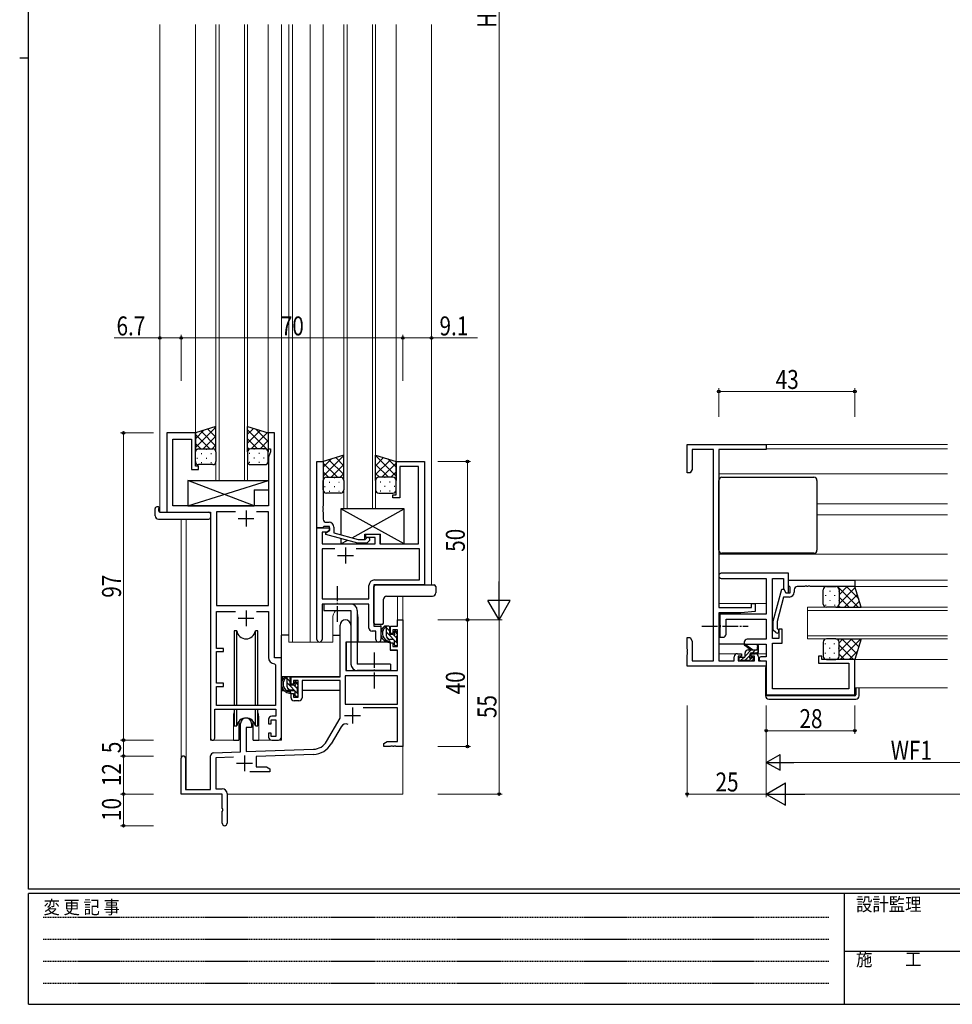
# Model space of a CAD drawing. Extents: x 0 to 793, y 0 to 564.
# Drawn here: x 0 to 295, y 0 to 311 of the extents above; entities that cross this region are included whole.
import ezdxf

# ---------------------------------------------------------------- set-up
doc = ezdxf.new("R2010")
doc.units = 0
doc.linetypes.add('HIDDEN', pattern=[0.375, 0.25, -0.125])
doc.linetypes.add('YCENTER_1', pattern=[13, 10, -1, 1, -1])
for name, color, linetype, lineweight in [('YKK_11', 7, 'CONTINUOUS', 30), ('YKK_12', 2, 'CONTINUOUS', 13), ('YKK_13', 4, 'CONTINUOUS', 30), ('YKK_D', 6, 'CONTINUOUS', 13)]:
    doc.layers.add(name, color=color, linetype=linetype, lineweight=lineweight)
doc.layers.add('YKK_ZWAK', color=7, linetype='CONTINUOUS')
doc.styles.add('text-b', font='extslim2.shx', dxfattribs={"width": 0.8, "bigfont": 'extfont2.shx'})
doc.styles.add('YKK_OSSTYLE1', font='romans.shx', dxfattribs={"width": 0.9, "bigfont": 'EXTFONT.SHX'})

# ---------------------------------------------------------------- blocks, each defined once
blk = doc.blocks.new('A201')
at = {"layer": 'YKK_ZWAK', "color": 254, "linetype": 'Continuous'}
for p, q in [((21, 35), (21, 410)), ((19, 222.5), (21, 222.5)), ((571, 35), (21, 35)), ((544, 34), (21, 34)), ((21, 9), (21, 34)), ((205, 34), (205, 9)), ((21, 9), (544, 9))]:
    blk.add_line(p, q, dxfattribs=at)
at = {"layer": 'YKK_ZWAK', "color": 131, "linetype": 'HIDDEN'}
for p, q in [((24.28, 28.63), (201.57, 28.63)), ((24.28, 23.68), (201.57, 23.68)), ((24.28, 18.74), (201.57, 18.74)), ((24.28, 13.79), (201.57, 13.79))]:
    blk.add_line(p, q, dxfattribs=at)
at = {"layer": 'YKK_ZWAK', "color": 131, "linetype": 'Continuous'}
blk.add_line((205, 21), (297, 21), dxfattribs=at)
at = {"layer": 'YKK_ZWAK', "color": 131, "linetype": 'Continuous', "style": 'YKK_OSSTYLE1', "width": 0.9}
for s, p in [('設計監理', (207.69, 30.05)), ('変 更 記 事', (24.37, 29.39)), ('施\u3000\u3000工', (207.69, 17.68))]:
    blk.add_text(s, height=3, dxfattribs=at).set_placement(p)

msp = doc.modelspace()

# ---------------------------------------------------------------- linework, layer by layer
at = {"layer": 'YKK_11', "linetype": 'ByBlock', "lineweight": -2, "ltscale": 0.5}
for p, q in [((55.49, 180.4), (46.49, 180.4)), ((46.49, 180.4), (46.49, 155.4)), ((55.49, 169.9), (55.49, 180.4)), ((80.49, 180.4), (78.49, 180.4)), ((78.49, 180.4), (78.49, 175.4)), ((80.49, 109.4), (80.49, 180.4)), ((48.39, 157.4), (48.39, 178.5)), ((48.39, 178.5), (54.29, 178.5)), ((54.29, 178.5), (54.29, 168.9)), ((78.49, 175.4), (79.19, 175.4)), ((79.19, 174.4), (78.59, 172.75)), ((79.19, 175.4), (79.19, 174.4)), ((210.8, 167.8), (210.8, 176.8)), ((210.8, 176.8), (235.8, 176.8)), ((219.17, 175.17), (212.43, 175.17)), ((212.43, 175.17), (212.43, 168.89)), ((219.17, 108.43), (219.17, 175.17)), ((235.8, 175.17), (220.8, 175.17)), ((220.8, 175.17), (220.8, 125.3)), ((235.8, 176.8), (235.8, 175.17)), ((78.59, 172.75), (78.59, 157.4)), ((93.89, 150.4), (93.89, 171.4)), ((93.89, 171.4), (95.89, 171.4)), ((95.89, 171.4), (95.89, 157.36)), ((118.89, 160.9), (118.89, 171.4)), ((118.89, 171.4), (127.89, 171.4)), ((127.89, 171.4), (127.89, 132.4)), ((54.29, 168.9), (56.49, 168.9)), ((56.49, 169.9), (55.49, 169.9)), ((56.49, 168.9), (56.49, 169.9)), ((125.99, 169.8), (120.09, 169.8)), ((120.09, 169.8), (120.09, 159.9)), ((125.99, 145.4), (125.99, 169.8)), ((212.43, 168.89), (211.8, 167.8)), ((211.8, 167.8), (210.8, 167.8)), ((117.89, 159.9), (117.89, 160.9)), ((117.89, 160.9), (118.89, 160.9)), ((120.09, 159.9), (117.89, 159.9)), ((78.59, 157.4), (48.39, 157.4)), ((68.15, 155.5), (62.19, 155.5)), ((62.19, 155.5), (62.19, 125.9)), ((78.59, 155.5), (74.82, 155.5)), ((78.59, 125.9), (78.59, 155.5)), ((95.89, 157.36), (95.77, 157.17)), ((95.77, 157.17), (95.77, 156.63)), ((95.77, 156.63), (95.89, 156.44)), ((95.89, 156.36), (95.77, 156.17)), ((95.77, 156.17), (95.77, 155.63)), ((95.77, 155.63), (95.89, 155.44)), ((95.89, 156.44), (95.89, 156.36)), ((46.49, 155.4), (60.29, 155.4)), ((60.29, 155.4), (60.29, 84.05)), ((95.89, 155.44), (95.89, 153.2)), ((95.59, 150.4), (93.89, 150.4)), ((93.89, 115.2), (93.89, 150.4)), ((93.89, 150.4), (97.89, 150.4)), ((95.89, 150.7), (95.59, 150.4)), ((96.09, 150.9), (95.89, 150.7)), ((97.89, 150.9), (96.09, 150.9)), ((96.69, 148.91), (97.89, 149.6)), ((96.89, 152.2), (97.69, 152.2)), ((97.89, 149.6), (97.02, 149.1)), ((97.89, 149.6), (97.89, 150.9)), ((97.89, 150.4), (97.89, 149.6)), ((99.19, 150.7), (99.19, 148.88)), ((97.02, 149.1), (95.49, 149.1)), ((95.49, 149.1), (95.49, 145.4)), ((96.69, 148.31), (96.69, 148.91)), ((106.79, 145.6), (96.69, 148.31)), ((99.19, 148.88), (106.95, 146.8)), ((106.95, 146.8), (109.14, 146.8)), ((109.14, 146.8), (109.56, 147.22)), ((109.29, 147.4), (109.29, 148.4)), ((109.29, 148.4), (113.79, 148.4)), ((112.29, 147.4), (109.29, 147.4)), ((110.41, 146.38), (109.64, 145.6)), ((112.29, 145.4), (112.29, 147.4)), ((113.79, 148.4), (113.79, 145.4)), ((95.49, 145.4), (112.29, 145.4)), ((99.55, 143.8), (95.49, 143.8)), ((95.49, 143.8), (95.49, 128)), ((126.29, 143.8), (106.22, 143.8)), ((109.64, 145.6), (106.79, 145.6)), ((113.79, 145.4), (125.99, 145.4)), ((126.29, 134), (126.29, 143.8)), ((112.09, 134), (126.29, 134)), ((242.8, 136.1), (221.6, 136.1)), ((221.6, 134.5), (235.8, 134.5)), ((235.8, 134.5), (235.8, 123.2)), ((237.8, 115.5), (237.8, 134.5)), ((237.8, 134.5), (241.2, 134.5)), ((241.2, 134.5), (241.2, 131.29)), ((242.8, 129.9), (242.8, 136.1)), ((242.8, 133.9), (263.8, 133.9)), ((242.8, 132.2), (242.8, 133.9)), ((263.8, 133.9), (263.8, 131.9)), ((110.29, 128), (110.29, 132.2)), ((127.89, 132.4), (111.89, 132.4)), ((111.89, 132.4), (111.89, 119.4)), ((238, 121), (240.71, 131.1)), ((240.71, 131.1), (241.31, 131.1)), ((241.2, 131.29), (242, 129.9)), ((241.31, 131.1), (242, 129.9)), ((243.1, 131.9), (242.8, 132.2)), ((243.3, 131.7), (243.1, 131.9)), ((243.3, 129.9), (243.3, 131.7)), ((244.6, 130.9), (244.6, 130.1)), ((247.84, 131.9), (245.6, 131.9)), ((248.03, 132.02), (247.84, 131.9)), ((248.57, 132.02), (248.03, 132.02)), ((248.76, 131.9), (248.57, 132.02)), ((248.84, 131.9), (248.76, 131.9)), ((249.03, 132.02), (248.84, 131.9)), ((249.57, 132.02), (249.03, 132.02)), ((249.76, 131.9), (249.57, 132.02)), ((263.8, 131.9), (249.76, 131.9)), ((95.49, 128), (110.29, 128)), ((241.28, 128.6), (239.2, 120.84)), ((243.1, 128.6), (241.28, 128.6)), ((242, 129.9), (243.3, 129.9)), ((242, 129.9), (242.8, 129.9)), ((62.19, 125.9), (78.59, 125.9)), ((110.29, 126.4), (95.49, 126.4)), ((95.49, 126.4), (95.49, 115.2)), ((110.29, 118.8), (110.29, 126.4)), ((220.8, 125.3), (231.1, 125.3)), ((231.1, 125.3), (231.1, 126.6)), ((231.1, 126.6), (232.3, 126.6)), ((232.3, 126.6), (232.3, 123.99)), ((62.19, 112.4), (62.19, 124)), ((62.19, 124), (68.15, 124)), ((74.82, 124), (78.59, 124)), ((78.59, 124), (78.59, 109.5)), ((119.36, 119.4), (119.36, 121.4)), ((119.36, 121.4), (120.99, 121.4)), ((120.99, 121.4), (120.99, 81.4)), ((227.8, 123.6), (220.8, 123.6)), ((220.8, 123.6), (220.8, 108.43)), ((235.8, 123.2), (221.1, 123.2)), ((221.1, 123.2), (221.1, 119.86)), ((223.1, 116.9), (223.1, 121.6)), ((223.1, 121.6), (235.8, 121.6)), ((232.3, 123.99), (227.8, 123.6)), ((235.8, 121.6), (235.8, 115.3)), ((101.19, 103.4), (101.19, 119.7)), ((104.59, 119.7), (104.59, 114.4)), ((111.89, 119.4), (114.09, 119.4)), ((114.09, 119.4), (114.09, 115.2)), ((117.09, 117.1), (117.09, 119.4)), ((117.09, 119.4), (119.36, 119.4)), ((119.36, 118.2), (117.89, 118.2)), ((117.89, 118.2), (117.89, 117.1)), ((119.36, 113), (119.36, 118.2)), ((221.1, 119.86), (221.22, 119.67)), ((221.22, 119.13), (221.1, 118.94)), ((221.1, 118.94), (221.1, 115.9)), ((221.22, 119.67), (221.22, 119.13)), ((238, 118.15), (238, 121)), ((238.78, 117.38), (238, 118.15)), ((239.2, 120.84), (239.2, 118.65)), ((239.2, 118.65), (239.62, 118.22)), ((240.8, 118.5), (239.8, 118.5)), ((239.8, 118.5), (239.8, 115.5)), ((240.8, 114), (240.8, 118.5)), ((112.49, 117.8), (111.29, 117.8)), ((112.49, 115.2), (112.49, 117.8)), ((117.89, 117.1), (117.09, 117.1)), ((210.8, 112.26), (210.8, 115.8)), ((210.8, 115.8), (211.8, 115.8)), ((211.8, 115.8), (212.43, 114.71)), ((221.1, 115.9), (222.1, 115.9)), ((235.8, 115.3), (229.8, 115.3)), ((239.8, 115.5), (237.8, 115.5)), ((64.39, 112.4), (62.19, 112.4)), ((64.39, 111.4), (64.39, 112.4)), ((104.59, 114.4), (102.99, 114.4)), ((102.99, 114.4), (102.99, 105.4)), ((117.09, 111.8), (117.09, 114.1)), ((117.09, 114.1), (117.89, 114.1)), ((117.89, 114.1), (117.89, 113)), ((117.89, 113), (119.36, 113)), ((210.92, 112.07), (210.8, 112.26)), ((210.92, 111.53), (210.92, 112.07)), ((212.43, 114.71), (212.43, 108.43)), ((228.8, 114.3), (228.8, 113.7)), ((228.8, 113.7), (235.8, 113.7)), ((235.8, 113.7), (235.8, 109.7)), ((237.8, 99.6), (237.8, 114)), ((237.8, 114), (240.8, 114)), ((62.19, 101.4), (62.19, 111.4)), ((62.19, 111.4), (64.39, 111.4)), ((82.69, 109.4), (80.49, 109.4)), ((82.69, 93.2), (82.69, 109.4)), ((119.36, 111.8), (117.09, 111.8)), ((119.36, 105.4), (119.36, 111.8)), ((210.8, 111.34), (210.92, 111.53)), ((210.8, 111.26), (210.8, 111.34)), ((210.92, 111.07), (210.8, 111.26)), ((210.8, 110.34), (210.92, 110.53)), ((210.8, 106.8), (210.8, 110.34)), ((210.92, 110.53), (210.92, 111.07)), ((225.7, 108.43), (225.7, 109.7)), ((226.7, 110.7), (228, 110.7)), ((228, 109.9), (226.9, 109.9)), ((226.9, 109.9), (226.9, 108.43)), ((228, 110.7), (228, 109.9)), ((231, 109.9), (231, 110.7)), ((231, 110.7), (232.3, 110.7)), ((232.1, 109.9), (231, 109.9)), ((232.1, 108.43), (232.1, 109.9)), ((233.3, 109.7), (233.3, 108.43)), ((235.8, 109.7), (234.1, 109.7)), ((253.3, 109.9), (252.3, 109.9)), ((252.3, 109.9), (252.3, 107.7)), ((253.3, 108.9), (253.3, 109.9)), ((263.8, 108.9), (253.3, 108.9)), ((263.8, 97.7), (263.8, 108.9)), ((80.5, 107.5), (80.79, 107.2)), ((80.79, 107.2), (80.79, 94.4)), ((235.8, 106.8), (210.8, 106.8)), ((212.43, 108.43), (219.17, 108.43)), ((220.8, 108.43), (225.7, 108.43)), ((226.9, 108.43), (232.1, 108.43)), ((233.3, 108.43), (235.8, 108.43)), ((234.1, 108.5), (235.8, 108.5)), ((235.8, 108.5), (235.8, 97.7)), ((235.8, 108.43), (235.8, 106.8)), ((252.3, 107.7), (261.9, 107.7)), ((261.9, 107.7), (261.9, 99.6)), ((85.69, 101.1), (85.69, 103.4)), ((85.69, 103.4), (101.19, 103.4)), ((119.36, 103.77), (102.82, 103.77)), ((102.82, 103.77), (102.82, 94.8)), ((102.99, 105.4), (119.36, 105.4)), ((119.36, 94.8), (119.36, 103.77)), ((64.39, 101.4), (62.19, 101.4)), ((62.19, 94.4), (62.19, 100.4)), ((62.19, 100.4), (64.39, 100.4)), ((64.39, 100.4), (64.39, 101.4)), ((86.49, 101.1), (85.69, 101.1)), ((87.99, 102.2), (86.49, 102.2)), ((86.49, 102.2), (86.49, 101.1)), ((87.99, 97), (87.99, 102.2)), ((101.19, 102.2), (89.19, 102.2)), ((89.19, 102.2), (89.19, 96.8)), ((101.19, 90.4), (101.19, 102.2)), ((261.9, 99.6), (237.8, 99.6)), ((85.69, 96.8), (85.69, 98.1)), ((85.69, 98.1), (86.49, 98.1)), ((86.49, 98.1), (86.49, 97)), ((86.49, 97), (87.99, 97)), ((235.8, 97.7), (263.8, 97.7)), ((80.79, 94.4), (62.19, 94.4)), ((88.19, 95.8), (86.69, 95.8)), ((102.82, 94.8), (119.36, 94.8)), ((119.36, 93.6), (108.49, 93.6)), ((119.36, 83.03), (119.36, 93.6)), ((61.59, 84.05), (61.59, 93.2)), ((61.59, 93.2), (80.89, 93.2)), ((80.89, 91), (79.59, 91)), ((80.89, 93.2), (80.89, 91)), ((82.69, 84.4), (82.69, 93.2)), ((96.93, 83.03), (101.19, 90.4)), ((69.79, 79.73), (69.79, 88.7)), ((73.19, 87.4), (71.49, 87.4)), ((71.49, 87.4), (71.49, 79.79)), ((73.19, 88.7), (73.19, 87.4)), ((78.59, 90), (78.59, 88.6)), ((78.59, 88.6), (79.39, 88.6)), ((79.39, 88.6), (79.39, 89.8)), ((79.39, 89.8), (80.89, 89.8)), ((80.89, 89.8), (80.89, 84.6)), ((101.48, 87.65), (98.34, 82.22)), ((79.39, 85.6), (78.59, 85.6)), ((78.59, 85.6), (78.59, 84.4)), ((79.39, 84.6), (79.39, 85.6)), ((80.89, 84.6), (79.39, 84.6)), ((79.59, 83.4), (81.69, 83.4)), ((114.99, 82.4), (116.08, 83.03)), ((114.99, 81.4), (114.99, 82.4)), ((117.03, 81.4), (114.99, 81.4)), ((116.08, 83.03), (119.36, 83.03)), ((117.21, 81.52), (117.03, 81.4)), ((117.76, 81.52), (117.21, 81.52)), ((117.95, 81.4), (117.76, 81.52)), ((118.03, 81.4), (117.95, 81.4)), ((118.21, 81.52), (118.03, 81.4)), ((118.76, 81.52), (118.21, 81.52)), ((118.95, 81.4), (118.76, 81.52)), ((120.99, 81.4), (118.95, 81.4)), ((60.29, 67.8), (60.29, 78.43)), ((61.25, 79.43), (69.79, 79.73)), ((67.55, 78.02), (61.92, 77.83)), ((61.92, 77.83), (61.92, 68.03)), ((71.49, 79.79), (92.78, 80.53)), ((92.83, 78.91), (74.69, 78.27)), ((74.69, 78.27), (74.69, 75.03)), ((50.99, 66.4), (50.99, 77.7)), ((52.39, 77.7), (52.39, 67.8)), ((74.69, 75.03), (77.9, 75.03)), ((77.9, 75.03), (78.99, 74.4)), ((78.99, 73.4), (72.64, 73.4)), ((78.99, 74.4), (78.99, 73.4)), ((63.99, 66.4), (50.99, 66.4)), ((52.39, 67.8), (60.29, 67.8)), ((61.92, 68.03), (63.99, 68.03)), ((63.99, 61.86), (63.99, 66.4)), ((65.49, 66.53), (65.49, 57.15)), ((64.11, 61.67), (63.99, 61.86)), ((63.99, 60.94), (64.11, 61.13)), ((63.99, 57.15), (63.99, 60.94)), ((64.11, 61.13), (64.11, 61.67))]:
    msp.add_line(p, q, dxfattribs=at)
at = {"layer": 'YKK_11', "ltscale": 0.5}
for p, q in [((71.49, 155.9), (71.49, 150.9)), ((68.99, 153.4), (73.99, 153.4)), ((102.89, 144.2), (102.89, 139.2)), ((100.39, 141.7), (105.39, 141.7)), ((71.49, 124.4), (71.49, 119.4)), ((68.99, 121.9), (73.99, 121.9)), ((105.09, 93.7), (105.09, 88.7)), ((102.59, 91.2), (107.59, 91.2)), ((70.99, 78.6), (70.99, 73.6)), ((68.49, 76.1), (73.49, 76.1))]:
    msp.add_line(p, q, dxfattribs=at)
at = {"layer": 'YKK_11', "linetype": 'ByBlock', "lineweight": -2, "ltscale": 0.5}
for centre, radius, start, end in [((96.89, 153.2), 1, 180, 270), ((97.69, 150.7), 1.5, 0, 90), ((109.99, 146.8), 0.6, 315, 135), ((112.09, 132.2), 1.8, 90, 180), ((221.6, 135.3), 0.8, 90, 270), ((245.6, 130.9), 1, 90, 180), ((243.1, 130.1), 1.5, 270, 360), ((102.89, 119.7), 1.7, 360, 180), ((111.29, 118.8), 1, 180, 270), ((239.2, 117.8), 0.6, 225, 45), ((94.69, 115.2), 0.8, 180, 0), ((113.29, 115.2), 0.8, 180, 0), ((222.1, 116.9), 1, 270, 360), ((229.8, 114.3), 1, 90, 180), ((80.59, 109.5), 2, 180, 267.5081), ((226.7, 109.7), 1, 90, 180), ((232.3, 109.7), 1, 0, 90), ((234.1, 109.1), 0.6, 90, 270), ((86.69, 96.8), 1, 180, 270), ((88.19, 96.8), 1, 270, 360), ((71.49, 88.7), 1.7, 360, 180), ((79.59, 90), 1, 90, 180), ((103.04, 86.75), 1.8, 65.2987, 150), ((60.94, 84.05), 0.65, 180, 0), ((79.59, 84.4), 1, 180, 270), ((81.69, 84.4), 1, 270, 360), ((92.6, 85.53), 5, 272, 330), ((92.6, 85.53), 6.63, 272, 330), ((51.69, 77.7), 0.7, 360, 180), ((61.29, 78.43), 1, 92, 180), ((63.99, 66.53), 1.5, 0, 90), ((64.74, 57.15), 0.75, 180, 0)]:
    msp.add_arc(centre, radius, start, end, dxfattribs=at)
at = {"layer": 'YKK_12'}
for p, q in [((44.29, 309.4), (44.29, 155.4)), ((55.49, 309.4), (55.49, 179.9)), ((61.99, 165.4), (61.99, 309.4)), ((62.99, 309.4), (62.99, 165.4)), ((70.99, 165.4), (70.99, 309.4)), ((71.99, 309.4), (71.99, 165.4)), ((78.49, 309.4), (78.49, 179.9)), ((82.69, 309.4), (82.69, 83.4)), ((84.99, 309.4), (84.99, 114.4)), ((86.19, 309.4), (86.19, 119.4)), ((91.69, 309.4), (91.69, 114.4)), ((95.89, 309.4), (95.89, 170.9)), ((102.39, 156.4), (102.39, 309.4)), ((103.39, 309.4), (103.39, 156.4)), ((111.39, 156.4), (111.39, 309.4)), ((112.39, 309.4), (112.39, 156.4)), ((118.89, 309.4), (118.89, 170.9)), ((130.09, 309.4), (130.09, 132.4)), ((293.05, 176.8), (235.5, 176.8)), ((293.05, 175.4), (235.8, 175.4)), ((71.99, 165.4), (61.99, 165.4)), ((293.05, 167.5), (220.8, 167.5)), ((112.39, 156.4), (102.39, 156.4)), ((293.05, 158), (251.8, 158)), ((46.79, 155.4), (44.29, 155.4)), ((50.99, 153.21), (50.99, 77.7)), ((52.62, 153.21), (52.62, 67.8)), ((60.29, 83.4), (60.29, 155.1)), ((293.05, 154.6), (251.8, 154.6)), ((293.05, 142.1), (220.8, 142.1)), ((293.05, 133.9), (263.5, 133.9)), ((293.05, 131.9), (263.3, 131.9)), ((119.36, 128.9), (119.36, 121.4)), ((120.99, 128.9), (120.99, 121.4)), ((235.8, 126.6), (220.8, 126.6)), ((248.8, 115.4), (248.8, 125.4)), ((248.8, 125.4), (293.05, 125.4)), ((293.05, 124.4), (248.8, 124.4)), ((98.89, 121.9), (98.89, 114.4)), ((106.89, 121.9), (106.89, 114.4)), ((119.66, 121.4), (119.36, 121.4)), ((235.5, 123.2), (220.8, 123.2)), ((86.19, 119.4), (86.19, 114.4)), ((114.09, 115.9), (114.09, 119.9)), ((248.8, 116.4), (293.05, 116.4)), ((293.05, 115.4), (248.8, 115.4)), ((98.89, 114.4), (84.99, 114.4)), ((226.7, 110.7), (220.8, 110.7)), ((235.8, 110.7), (232.3, 110.7)), ((293.05, 108.9), (263.29, 108.9)), ((235.69, 108.43), (235.5, 108.43)), ((235.8, 106.8), (235.5, 106.8)), ((293.05, 99.9), (263.8, 99.9)), ((67.49, 90.9), (67.49, 83.4)), ((75.49, 90.9), (75.49, 83.4)), ((67.49, 83.4), (60.29, 83.4)), ((82.69, 83.4), (75.49, 83.4)), ((120.99, 81.9), (120.99, 66.4)), ((65.49, 66.4), (120.99, 66.4))]:
    msp.add_line(p, q, dxfattribs=at)
for centre, start, end in [((102.89, 121.9), 141.3184, 180), ((102.89, 121.9), 0, 20.3641), ((71.49, 90.9), 159.6359, 180), ((71.49, 90.9), 0, 20.3641)]:
    msp.add_arc(centre, 4, start, end, dxfattribs=at)
at = {"layer": 'YKK_13'}
for p, q in [((61.99, 182.4), (55.49, 180.4)), ((55.49, 180.4), (55.49, 174.4)), ((61.99, 174.4), (61.99, 182.4)), ((71.99, 174.4), (71.99, 182.4)), ((71.99, 182.4), (78.49, 180.4)), ((78.49, 180.4), (78.49, 174.4)), ((55.49, 171.4), (55.49, 174.4)), ((56.49, 175.4), (60.99, 175.4)), ((56.49, 175.4), (60.99, 175.4)), ((61.99, 174.4), (61.99, 171.4)), ((71.99, 174.4), (71.99, 171.4)), ((77.49, 175.4), (72.99, 175.4)), ((77.49, 175.4), (72.99, 175.4)), ((78.49, 171.4), (78.49, 174.4)), ((102.39, 173.4), (95.89, 171.4)), ((95.89, 171.4), (95.89, 165.4)), ((102.39, 165.4), (102.39, 173.4)), ((112.39, 165.4), (112.39, 173.4)), ((112.39, 173.4), (118.89, 171.4)), ((118.89, 171.4), (118.89, 165.4)), ((60.99, 170.4), (56.49, 170.4)), ((72.99, 170.4), (77.49, 170.4)), ((53.06, 165.4), (53.06, 157.4)), ((53.06, 165.4), (78.56, 165.4)), ((53.06, 157.4), (78.56, 165.4)), ((74.06, 157.4), (53.06, 165.4)), ((78.56, 165.4), (78.56, 162.4)), ((95.89, 162.4), (95.89, 165.4)), ((96.89, 166.4), (101.39, 166.4)), ((96.89, 166.4), (101.39, 166.4)), ((102.39, 165.4), (102.39, 162.4)), ((112.39, 165.4), (112.39, 162.4)), ((117.89, 166.4), (113.39, 166.4)), ((117.89, 166.4), (113.39, 166.4)), ((118.89, 162.4), (118.89, 165.4)), ((220.8, 143.4), (220.8, 165.4)), ((221.8, 166.4), (250.8, 166.4)), ((251.8, 165.4), (251.8, 143.4)), ((74.06, 162.4), (74.06, 157.4)), ((74.06, 162.4), (78.56, 162.4)), ((101.39, 161.4), (96.89, 161.4)), ((113.39, 161.4), (117.89, 161.4)), ((42.8, 154.21), (42.8, 156.59)), ((43.8, 157.09), (43.99, 157.09)), ((43.99, 157.09), (43.99, 156.59)), ((43.99, 155.7), (43.99, 156.59)), ((53.06, 157.4), (74.06, 157.4)), ((121.46, 156.4), (101.46, 156.4)), ((101.46, 156.4), (101.46, 148.27)), ((121.46, 145.4), (101.46, 156.4)), ((104.97, 147.33), (121.46, 156.4)), ((121.46, 145.4), (121.46, 156.4)), ((43.8, 153.21), (59.79, 153.21)), ((44.29, 155.4), (59.79, 155.4)), ((60.29, 154.9), (60.29, 154.21)), ((60.29, 154.21), (60.29, 153.71)), ((101.46, 147.03), (101.46, 145.4)), ((101.46, 145.4), (103.45, 146.5)), ((108.96, 146.8), (108.96, 148.4)), ((108.96, 148.4), (113.96, 148.4)), ((113.96, 145.4), (113.96, 148.4)), ((101.46, 145.4), (108.96, 145.4)), ((108.96, 145.4), (108.96, 145.6)), ((113.96, 145.4), (121.46, 145.4)), ((250.8, 142.4), (221.8, 142.4)), ((111.89, 120.4), (111.89, 131.9)), ((112.39, 132.4), (130.39, 132.4)), ((130.39, 132.4), (130.89, 132.4)), ((131.39, 131.9), (131.39, 130.58)), ((131.39, 130.58), (131.39, 129.9)), ((253.8, 126.4), (253.8, 130.9)), ((254.8, 131.9), (257.8, 131.9)), ((263.8, 131.9), (257.8, 131.9)), ((258.8, 130.9), (258.8, 126.4)), ((258.8, 130.9), (258.8, 126.4)), ((265.8, 125.4), (263.8, 131.9)), ((114.88, 120.4), (114.88, 127.91)), ((115.88, 128.9), (115.88, 128.91)), ((115.88, 128.9), (130.39, 128.9)), ((104.59, 126.4), (96.09, 126.4)), ((96.09, 126.4), (96.09, 124.4)), ((96.09, 124.4), (104.59, 124.4)), ((104.59, 124.4), (104.59, 107.4)), ((106.59, 124.4), (106.59, 107.4)), ((257.8, 125.4), (254.8, 125.4)), ((257.8, 125.4), (265.8, 125.4)), ((114.38, 119.9), (112.39, 119.9)), ((114.38, 119.9), (114.38, 119.9)), ((116.56, 119.4), (115.26, 119.4)), ((115.86, 116.2), (115.86, 119.4)), ((116.86, 117.1), (116.86, 119.1)), ((67.74, 117.9), (67.74, 94.4)), ((68.53, 117.9), (67.74, 117.9)), ((68.53, 94.4), (68.53, 117.9)), ((75.24, 117.9), (74.45, 117.9)), ((74.45, 94.4), (74.45, 117.9)), ((75.24, 94.4), (75.24, 117.9)), ((82.69, 103.4), (82.69, 116.6)), ((84.99, 116.6), (82.69, 116.6)), ((98.89, 116.6), (101.19, 116.6)), ((117.96, 115.2), (116.86, 115.2)), ((117.8, 116.8), (117.16, 116.8)), ((118.26, 117.6), (118.26, 117.26)), ((119.27, 117.31), (118.77, 117.81)), ((119.16, 114.3), (119.16, 116.3)), ((119.36, 116.5), (119.36, 117.1)), ((257.8, 115.4), (254.8, 115.4)), ((257.8, 115.4), (265.8, 115.4)), ((265.8, 115.4), (263.8, 108.9)), ((103.11, 114.1), (103.06, 107.9)), ((116.99, 114.4), (103.41, 114.4)), ((116.99, 114.4), (117.06, 111.8)), ((118.26, 114.9), (118.26, 113.6)), ((118.56, 113.3), (119.06, 113.3)), ((119.36, 113.6), (119.36, 114.1)), ((228.89, 113.7), (220.8, 113.7)), ((230.8, 111.93), (228.98, 113.33)), ((231.4, 111.93), (229.18, 113.61)), ((230.1, 111.93), (233.3, 111.93)), ((233, 113.06), (232.8, 111.93)), ((233.3, 111.23), (233.3, 113.23)), ((253.8, 114.4), (253.8, 109.9)), ((258.8, 109.9), (258.8, 114.4)), ((258.8, 109.9), (258.8, 114.4)), ((103.09, 111.9), (102.99, 111.9)), ((117.06, 111.8), (119.03, 111.8)), ((119.36, 107.9), (119.33, 111.5)), ((227.1, 109.23), (227.1, 108.73)), ((228.8, 109.53), (227.4, 109.53)), ((229.1, 109.83), (229.1, 110.93)), ((230.7, 109.99), (230.7, 110.63)), ((231, 110.93), (233, 110.93)), ((231.5, 109.53), (231.16, 109.53)), ((231.21, 108.52), (231.71, 109.02)), ((254.8, 108.9), (257.8, 108.9)), ((263.8, 108.9), (257.8, 108.9)), ((102.99, 106.97), (103.07, 106.89)), ((103.06, 107.9), (103.08, 105.7)), ((117.09, 107.4), (106.59, 107.4)), ((117.09, 107.4), (117.09, 105.4)), ((119.34, 105.7), (119.36, 107.9)), ((227.4, 108.43), (227.9, 108.43)), ((228.1, 108.63), (230.2, 108.63)), ((230.4, 108.43), (231, 108.43)), ((235.8, 106.3), (235.6, 106.3)), ((235.6, 106.3), (235.6, 97.7)), ((100.89, 103.4), (82.69, 103.4)), ((82.89, 103.4), (82.89, 102.15)), ((85.16, 103.4), (83.86, 103.4)), ((84.46, 100.2), (84.46, 103.4)), ((85.46, 101.1), (85.46, 103.1)), ((103.38, 105.4), (119.04, 105.4)), ((117.09, 105.4), (106.59, 105.4)), ((82.89, 100.01), (82.89, 99.1)), ((86.4, 100.8), (85.76, 100.8)), ((86.86, 101.6), (86.86, 101.26)), ((87.87, 101.31), (87.37, 101.81)), ((87.76, 98.3), (87.76, 100.3)), ((87.96, 100.5), (87.96, 101.1)), ((101.09, 102.12), (101.09, 99.1)), ((264.1, 99.9), (264.1, 97.7)), ((265.1, 97.4), (265.1, 99.9)), ((82.89, 99.1), (83.47, 99.1)), ((84.17, 99.1), (86.78, 99.1)), ((86.56, 99.2), (85.46, 99.2)), ((86.86, 98.9), (86.86, 97.6)), ((87.16, 97.3), (87.66, 97.3)), ((87.76, 99.1), (87.99, 99.1)), ((87.96, 97.6), (87.96, 98.1)), ((101.09, 99.1), (89.19, 99.1)), ((235.6, 97.7), (235.6, 97.4)), ((236.1, 97.4), (235.6, 97.4)), ((263.8, 97.4), (236.1, 97.4)), ((236.6, 96.4), (264.1, 96.4)), ((67.74, 93.2), (67.74, 87.9)), ((68.53, 87.9), (68.53, 93.2)), ((74.45, 87.9), (74.45, 93.2)), ((75.24, 87.9), (75.24, 93.2)), ((75.24, 87.9), (75.24, 93.2)), ((67.74, 87.9), (68.53, 87.9)), ((69.24, 89.38), (69.24, 83.4)), ((73.74, 83.4), (73.74, 89.38)), ((74.45, 87.9), (75.24, 87.9)), ((67.49, 83.4), (69.24, 83.4)), ((73.74, 83.4), (75.49, 83.4))]:
    msp.add_line(p, q, dxfattribs=at)
at = {"layer": 'YKK_13', "linetype": 'Continuous'}
for p, q in [((55.49, 175.77), (61.99, 182.27)), ((55.49, 178.6), (58.09, 181.2)), ((61.99, 176.25), (57.28, 180.95)), ((61.99, 179.08), (59.45, 181.62)), ((61.99, 181.91), (61.61, 182.28)), ((71.99, 179.98), (73.84, 181.83)), ((78.49, 174.87), (71.99, 181.37)), ((71.99, 177.15), (76, 181.16)), ((73.07, 175.4), (78.17, 180.5)), ((78.49, 177.7), (74.58, 181.6)), ((60.01, 175.4), (55.49, 179.92)), ((57.95, 175.4), (61.99, 179.44)), ((75.13, 175.4), (71.99, 178.54)), ((75.9, 175.4), (78.49, 177.99)), ((57.18, 175.4), (55.49, 177.09)), ((56.07, 175.31), (56.11, 175.31)), ((58.94, 175.31), (59.14, 175.31)), ((60.78, 175.4), (61.99, 176.61)), ((72.45, 175.25), (71.99, 175.71)), ((74.14, 175.31), (73.94, 175.31)), ((77.17, 175.31), (76.97, 175.31)), ((78.3, 174.98), (78.49, 175.16)), ((55.91, 172.48), (56.11, 172.48)), ((57.32, 173.89), (57.52, 173.89)), ((57.32, 171.06), (57.52, 171.06)), ((58.94, 172.48), (59.14, 172.48)), ((60.35, 173.89), (60.55, 173.89)), ((60.35, 171.06), (60.55, 171.06)), ((61.97, 172.48), (61.99, 172.48)), ((72.72, 173.89), (72.52, 173.89)), ((72.72, 171.06), (72.52, 171.06)), ((74.14, 172.48), (73.94, 172.48)), ((75.75, 173.89), (75.55, 173.89)), ((75.75, 171.06), (75.55, 171.06)), ((77.17, 172.48), (76.97, 172.48)), ((95.89, 166.77), (102.39, 173.27)), ((95.89, 169.6), (98.49, 172.2)), ((102.39, 167.25), (97.68, 171.95)), ((102.39, 170.08), (99.85, 172.62)), ((102.39, 172.91), (102.01, 173.28)), ((112.39, 172.91), (112.77, 173.28)), ((118.89, 166.77), (112.39, 173.27)), ((112.39, 170.08), (114.93, 172.62)), ((112.39, 167.25), (117.09, 171.95)), ((118.89, 169.6), (116.28, 172.2)), ((100.41, 166.4), (95.89, 170.92)), ((97.58, 166.4), (95.89, 168.09)), ((98.35, 166.4), (102.39, 170.44)), ((116.43, 166.4), (112.39, 170.44)), ((114.37, 166.4), (118.89, 170.92)), ((117.2, 166.4), (118.89, 168.09)), ((96.47, 166.31), (96.51, 166.31)), ((97.72, 164.89), (97.92, 164.89)), ((99.34, 166.31), (99.54, 166.31)), ((100.75, 164.89), (100.95, 164.89)), ((101.18, 166.4), (102.39, 167.61)), ((113.6, 166.4), (112.39, 167.61)), ((114.02, 164.89), (113.82, 164.89)), ((115.44, 166.31), (115.24, 166.31)), ((117.05, 164.89), (116.85, 164.89)), ((118.3, 166.31), (118.27, 166.31)), ((96.31, 163.48), (96.51, 163.48)), ((97.72, 162.06), (97.92, 162.06)), ((99.34, 163.48), (99.54, 163.48)), ((100.75, 162.06), (100.95, 162.06)), ((102.37, 163.48), (102.39, 163.48)), ((112.41, 163.48), (112.39, 163.48)), ((114.02, 162.06), (113.82, 162.06)), ((115.44, 163.48), (115.24, 163.48)), ((117.05, 162.06), (116.85, 162.06)), ((118.47, 163.48), (118.27, 163.48)), ((255.88, 130.58), (255.88, 130.38)), ((258.27, 131.9), (264.77, 125.4)), ((258.38, 131.72), (258.56, 131.9)), ((258.71, 130.58), (258.71, 130.38)), ((258.8, 129.31), (261.39, 131.9)), ((258.8, 126.48), (263.9, 131.58)), ((261.1, 131.9), (265, 128)), ((254.47, 129.16), (254.47, 128.96)), ((255.88, 127.55), (255.88, 127.35)), ((257.3, 129.16), (257.3, 128.96)), ((258.71, 127.55), (258.71, 127.35)), ((258.8, 128.54), (261.94, 125.4)), ((260.55, 125.4), (264.57, 129.42)), ((254.47, 126.13), (254.47, 125.93)), ((257.3, 126.13), (257.3, 125.93)), ((258.65, 125.87), (259.11, 125.4)), ((263.38, 125.4), (265.23, 127.25)), ((116.86, 117.87), (115.86, 118.87)), ((119.36, 113.96), (115.86, 117.46)), ((116.69, 115.21), (115.87, 116.03)), ((119.16, 115.57), (118.16, 116.57)), ((119.36, 116.79), (118.34, 117.81)), ((258.8, 114.19), (260.01, 115.4)), ((258.8, 111.36), (262.84, 115.4)), ((259.17, 108.9), (265.67, 115.4)), ((259.65, 115.4), (264.35, 110.7)), ((262.48, 115.4), (265.02, 112.86)), ((265.31, 115.4), (265.68, 115.02)), ((118.6, 113.3), (118.26, 113.65)), ((229.1, 109.96), (231.07, 111.93)), ((231.41, 110.93), (232.41, 111.93)), ((254.47, 113.76), (254.47, 113.94)), ((255.88, 112.35), (255.88, 112.55)), ((257.3, 113.76), (257.3, 113.96)), ((258.71, 112.35), (258.71, 112.55)), ((258.8, 113.42), (263.32, 108.9)), ((227.12, 109.33), (227.3, 109.51)), ((227.57, 108.43), (228.67, 109.53)), ((229.11, 108.63), (230.7, 110.22)), ((229.26, 111.47), (229.56, 111.77)), ((230.29, 108.46), (231.36, 109.53)), ((232.76, 110.93), (233.3, 111.47)), ((254.47, 110.73), (254.47, 110.93)), ((255.88, 109.32), (255.88, 109.52)), ((257.3, 110.73), (257.3, 110.93)), ((258.71, 109.49), (258.71, 109.52)), ((258.8, 110.59), (260.49, 108.9)), ((262, 108.9), (264.6, 111.5)), ((85.46, 101.87), (84.46, 102.87)), ((87.96, 97.96), (84.46, 101.46)), ((85.29, 99.21), (84.47, 100.03)), ((87.76, 99.57), (86.76, 100.57)), ((87.96, 100.79), (86.94, 101.81)), ((87.2, 97.3), (86.86, 97.65))]:
    msp.add_line(p, q, dxfattribs=at)
at = {"layer": 'YKK_13', "linetype": 'YCENTER_1', "ltscale": 0.5}
for p, q in [((100.39, 120.75), (100.39, 132.05)), ((215.42, 119.4), (230.1, 119.4)), ((112.09, 99.75), (112.09, 111.05))]:
    msp.add_line(p, q, dxfattribs=at)
at = {"layer": 'YKK_13'}
for centre, radius, start, end in [((56.49, 174.4), 1, 89.9999, 179.9999), ((56.49, 174.4), 1, 89.9999, 179.9999), ((60.99, 174.4), 1, 359.9999, 89.9999), ((60.99, 174.4), 1, 359.9999, 89.9999), ((72.99, 174.4), 1, 90.0001, 180.0001), ((72.99, 174.4), 1, 90.0001, 180.0001), ((77.49, 174.4), 1, 0.0001, 90.0001), ((77.49, 174.4), 1, 0.0001, 90.0001), ((56.49, 171.4), 1, 179.9999, 269.9999), ((60.99, 171.4), 1, 269.9999, 359.9999), ((72.99, 171.4), 1, 180.0001, 270.0001), ((77.49, 171.4), 1, 270.0001, 0.0001), ((96.89, 165.4), 1, 89.9999, 179.9999), ((96.89, 165.4), 1, 89.9999, 179.9999), ((101.39, 165.4), 1, 359.9999, 89.9999), ((101.39, 165.4), 1, 359.9999, 89.9999), ((113.39, 165.4), 1, 90.0001, 180.0001), ((113.39, 165.4), 1, 90.0001, 180.0001), ((117.89, 165.4), 1, 0.0001, 90.0001), ((117.89, 165.4), 1, 0.0001, 90.0001), ((221.8, 165.4), 1, 90, 180), ((250.8, 165.4), 1, 0, 90), ((96.89, 162.4), 1, 179.9999, 269.9999), ((101.39, 162.4), 1, 269.9999, 359.9999), ((113.39, 162.4), 1, 180.0001, 270.0001), ((117.89, 162.4), 1, 270.0001, 0.0001), ((43.26, 156.6), 0.462, 136.9505, 182.0465), ((43.57, 155.96), 1.15, 78.4947, 123.877), ((44.29, 155.7), 0.3, 180, 270), ((43.8, 154.21), 1, 180, 269.9949), ((59.79, 154.9), 0.5, 0, 90), ((59.79, 153.71), 0.5, 269.9989, 0), ((221.8, 143.4), 1, 180, 270), ((250.8, 143.4), 1, 270, 0), ((112.39, 131.9), 0.5, 90, 180), ((130.89, 131.9), 0.5, 0, 90), ((254.8, 130.9), 1, 89.9999, 179.9999), ((257.8, 130.9), 1, 359.9999, 89.9999), ((257.8, 130.9), 1, 359.9999, 89.9999), ((115.88, 127.9), 1, 90.1821, 179.82), ((130.39, 129.9), 1, 270, 0), ((104.59, 124.4), 2, 0, 90), ((254.8, 126.4), 1, 179.9999, 269.9999), ((257.8, 126.4), 1, 269.9999, 359.9999), ((257.8, 126.4), 1, 269.9999, 359.9999), ((112.39, 120.4), 0.5, 180, 270), ((116.97, 117.08), 2.89, 126.4519, 263.9039), ((114.38, 120.4), 0.5, 270, 0), ((117.06, 117.11), 2.5, 139.4581, 259.2522), ((115, 119), 0.3, 301.6219, 336.9504), ((115.46, 118.8), 0.2, 36.8699, 156.9504), ((115.86, 119.1), 0.3, 216.8699, 270), ((116.56, 119.1), 0.3, 0, 90), ((71.49, 118.4), 3, 189.598, 350.4058), ((116.86, 116.2), 1, 180, 270), ((117.16, 117.1), 0.3, 180, 270), ((117.8, 116.5), 0.3, 33.0557, 90), ((117.96, 114.9), 0.3, 0, 90), ((118.26, 116.8), 0.25, 213.0557, 56.9443), ((118.56, 117.6), 0.3, 45, 180), ((118.56, 117.26), 0.3, 180, 236.9443), ((119.16, 116.5), 0.2, 270, 0), ((119.06, 117.1), 0.3, 0, 45), ((254.8, 114.4), 1, 90.0001, 180.0001), ((257.8, 114.4), 1, 0.0001, 90.0001), ((257.8, 114.4), 1, 0.0001, 90.0001), ((103.41, 114.1), 0.3, 90, 179.5), ((116.74, 114.45), 0.25, 253.6388, 125.5816), ((118.56, 113.6), 0.3, 180, 270), ((119.06, 113.6), 0.3, 270, 0), ((119.16, 114.1), 0.2, 0, 90), ((229, 113.53), 0.2, 24.4171, 264.4171), ((230.1, 110.93), 1, 90, 180), ((233.1, 113.23), 0.2, 360, 240), ((119.03, 111.5), 0.3, 0.5, 90), ((227.4, 109.23), 0.3, 90, 180), ((228.8, 109.83), 0.3, 270, 360), ((230.7, 109.53), 0.25, 123.0557, 326.9443), ((230.4, 109.99), 0.3, 303.0557, 360), ((231, 110.63), 0.3, 90, 180), ((231.16, 109.23), 0.3, 90, 146.9443), ((231.5, 109.23), 0.3, 315, 90), ((233, 111.23), 0.3, 270, 360), ((254.8, 109.9), 1, 180.0001, 270.0001), ((257.8, 109.9), 1, 270.0001, 0.0001), ((257.8, 109.9), 1, 270.0001, 0.0001), ((106.59, 107.4), 2, 180, 270), ((227.4, 108.73), 0.3, 180, 270), ((227.9, 108.63), 0.2, 270, 360), ((230.4, 108.63), 0.2, 180, 270), ((231, 108.73), 0.3, 270, 315), ((85.57, 101.08), 2.89, 126.4519, 263.9039), ((85.66, 101.11), 2.5, 139.4581, 259.2522), ((83.6, 103), 0.3, 301.6219, 336.9504), ((84.06, 102.8), 0.2, 36.8699, 156.9504), ((84.46, 103.1), 0.3, 216.8699, 270), ((85.16, 103.1), 0.3, 0, 90), ((103.38, 105.7), 0.3, 180.5, 270), ((119.04, 105.7), 0.3, 270, 359.5), ((85.46, 100.2), 1, 180, 270), ((85.76, 101.1), 0.3, 180, 270), ((86.4, 100.5), 0.3, 33.0557, 90), ((86.86, 100.8), 0.25, 213.0557, 56.9443), ((87.16, 101.6), 0.3, 45, 180), ((87.16, 101.26), 0.3, 180, 236.9443), ((87.76, 100.5), 0.2, 270, 0), ((87.66, 101.1), 0.3, 0, 45), ((85.34, 98.45), 0.25, 253.6388, 125.5816), ((86.56, 98.9), 0.3, 0, 90), ((87.16, 97.6), 0.3, 180, 270), ((87.66, 97.6), 0.3, 270, 0), ((87.76, 98.1), 0.2, 0, 90), ((236.6, 97.4), 1, 180, 270), ((263.8, 97.7), 0.3, 270, 0), ((264.1, 97.4), 1, 270, 0), ((71.49, 87.4), 3, 9.5942, 170.4066)]:
    msp.add_arc(centre, radius, start, end, dxfattribs=at)
at = {"layer": 'YKK_D'}
for p, q in [((151.39, 491.4), (151.39, 128.4)), ((44.29, 210.4), (29.79, 210.4)), ((50.99, 210.4), (44.29, 210.4)), ((50.99, 196.85), (50.99, 211.4)), ((50.99, 196.85), (50.99, 211.4)), ((50.99, 210.4), (120.99, 210.4)), ((120.99, 196.85), (120.99, 211.4)), ((120.99, 196.85), (120.99, 211.4)), ((120.99, 210.4), (130.09, 210.4)), ((130.09, 210.4), (144.59, 210.4)), ((220.8, 185.5), (220.8, 194.5)), ((263.8, 193.5), (220.8, 193.5)), ((263.8, 185.5), (263.8, 194.5)), ((42.29, 180.4), (31.8, 180.4)), ((32.8, 83.4), (32.8, 180.4)), ((132.09, 171.4), (142.39, 171.4)), ((141.39, 121.4), (141.39, 171.4)), ((132.09, 121.4), (152.39, 121.4)), ((132.09, 121.4), (142.39, 121.4)), ((132.09, 121.4), (142.39, 121.4)), ((132.09, 121.4), (152.39, 121.4)), ((141.39, 121.4), (141.39, 81.4)), ((151.39, 121.4), (151.39, 66.4)), ((210.8, 94.4), (210.8, 65.4)), ((235.8, 94.4), (235.8, 65.4)), ((235.8, 94.4), (235.8, 65.4)), ((235.8, 94.4), (235.8, 85.4)), ((235.8, 94.4), (235.8, 75.4)), ((263.8, 94.4), (263.8, 85.4)), ((235.8, 86.4), (263.8, 86.4)), ((42.29, 83.4), (31.8, 83.4)), ((42.29, 83.4), (31.8, 83.4)), ((32.8, 78.4), (32.8, 83.4)), ((132.09, 81.4), (142.39, 81.4)), ((42.29, 78.4), (31.8, 78.4)), ((42.29, 78.4), (31.8, 78.4)), ((32.8, 78.4), (32.8, 66.4)), ((320.3, 76.4), (240.8, 76.4)), ((42.29, 66.4), (31.8, 66.4)), ((42.29, 66.4), (31.8, 66.4)), ((32.8, 66.4), (32.8, 56.4)), ((132.09, 66.4), (152.39, 66.4)), ((235.8, 66.4), (210.8, 66.4)), ((242.8, 66.4), (715.8, 66.4)), ((42.29, 56.4), (31.8, 56.4))]:
    msp.add_line(p, q, dxfattribs=at)
at = {"layer": 'YKK_D', "lineweight": -2}
for p, q in [((151.39, 121.4), (151.39, 133.52)), ((151.39, 121.4), (147.89, 127.46)), ((154.89, 127.46), (147.89, 127.46)), ((151.39, 121.4), (154.89, 127.46)), ((235.8, 76.4), (240.13, 78.9)), ((240.13, 73.9), (240.13, 78.9)), ((235.8, 76.4), (240.13, 73.9)), ((235.8, 76.4), (244.46, 76.4)), ((235.8, 66.4), (241.86, 69.9)), ((241.86, 62.9), (241.86, 69.9)), ((235.8, 66.4), (241.86, 62.9)), ((235.8, 66.4), (247.92, 66.4))]:
    msp.add_line(p, q, dxfattribs=at)
at = {"layer": 'YKK_D', "linetype": 'ByBlock', "lineweight": -2}
for centre in [(44.29, 210.4), (50.99, 210.4), (50.99, 210.4), (120.99, 210.4), (120.99, 210.4), (130.09, 210.4), (220.8, 193.5), (263.8, 193.5), (32.8, 180.4), (141.39, 171.4), (141.39, 121.4), (141.39, 121.4), (235.8, 86.4), (263.8, 86.4), (32.8, 83.4), (32.8, 83.4), (141.39, 81.4), (32.8, 78.4), (32.8, 78.4), (32.8, 66.4), (32.8, 66.4), (151.39, 66.4), (210.8, 66.4), (32.8, 56.4)]:
    msp.add_circle(centre, 0.425, dxfattribs=at)

# ---------------------------------------------------------------- block references
at = {"layer": 'YKK_ZWAK', "xscale": 1.4, "yscale": 1.4, "zscale": 1.4}
msp.add_blockref('A201', (-26.6, -12.6), dxfattribs=at)

# ---------------------------------------------------------------- texts
at = {"layer": 'YKK_D', "style": 'text-b', "width": 0.8}
for s, p in [('H', (150.59, 308.3)), ('50', (140.59, 142.88)), ('97', (32, 128.38)), ('40', (140.59, 97.88)), ('55', (150.59, 90.38)), ('5', (32, 79.3)), ('12', (32, 68.88)), ('10', (32, 57.88))]:
    msp.add_text(s, height=6, rotation=90, dxfattribs=at).set_placement(p)
for s, p in [('6.7', (30.59, 211.2)), ('70', (82.47, 211.2)), ('9.1', (132.59, 211.2)), ('43', (238.78, 194.3)), ('28', (246.28, 87.2)), ('WF1', (275.11, 77.2)), ('25', (219.78, 67.2))]:
    msp.add_text(s, height=6, dxfattribs=at).set_placement(p)

doc.saveas('drawing.dxf')
